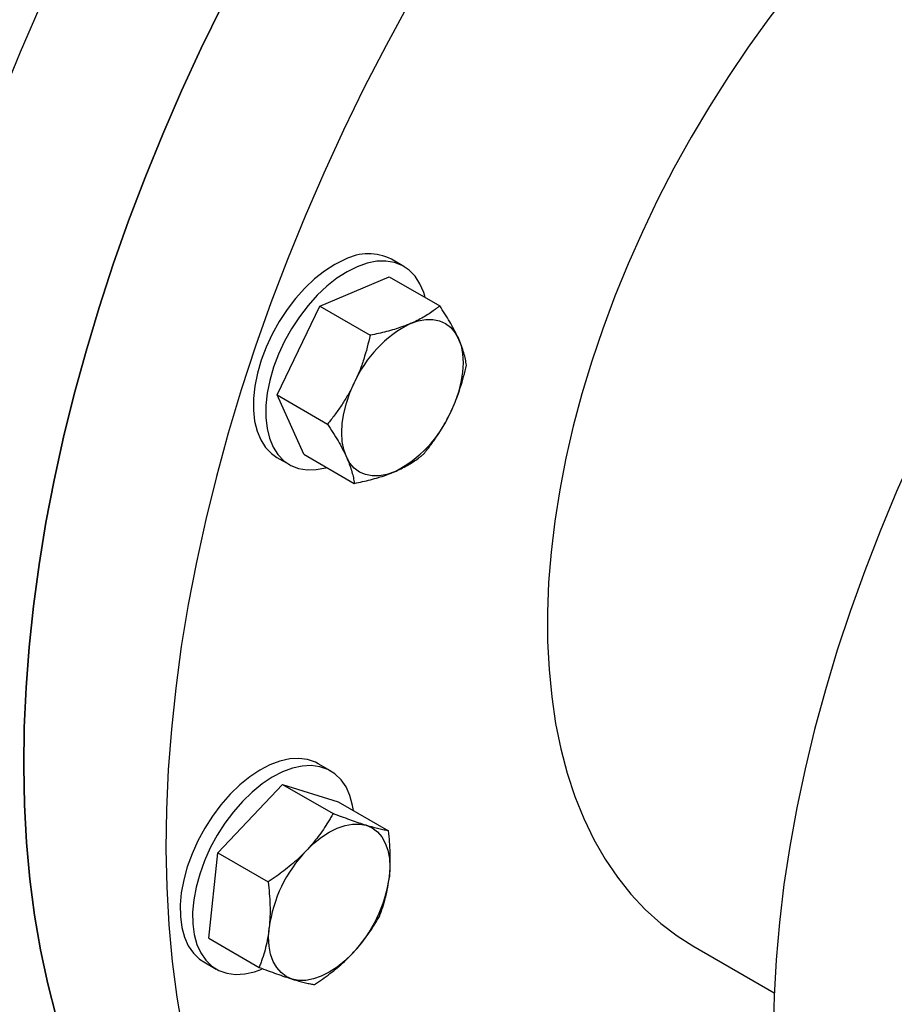
# Model space of a CAD drawing. Units: inches. Extents: x 0.1 to 16.9, y 0.1 to 10.9.
# Drawn here: x 9.5 to 9.8, y 7.4 to 7.7 of the extents above; entities that cross this region are included whole.
import ezdxf

# ---------------------------------------------------------------- set-up
doc = ezdxf.new("R2010")
doc.units = ezdxf.units.IN
doc.header["$MEASUREMENT"] = 0
doc.linetypes.add('SLD-Solid', pattern=[0])

msp = doc.modelspace()

# ---------------------------------------------------------------- linework, layer by layer
at = {"color": 7, "linetype": 'SLD-Solid', "lineweight": 25}
for p, q in [((9.610952636299846, 7.590838044489873), (9.607004623438222, 7.593117183802045)), ((9.58420300094375, 7.578162392452342), (9.606327005707554, 7.587547388738013)), ((9.606327005707554, 7.587547388738013), (9.622396256071806, 7.578270807960305)), ((9.5706009463057, 7.549878350096573), (9.58420300094375, 7.578162392452342)), ((9.58420300094375, 7.578162392452342), (9.600272251308002, 7.568885811674633)), ((9.5706009463057, 7.549878350096573), (9.586670196669951, 7.540601769318864)), ((9.579122896431448, 7.530979304026475), (9.5706009463057, 7.549878350096573)), ((9.579122896431448, 7.530979304026475), (9.5951921467957, 7.521702723248766)), ((9.570549252977532, 7.529967787586786), (9.574497265839158, 7.527688648274616)), ((9.587638650906072, 7.430123411580687), (9.583690638044446, 7.432402550892859)), ((9.55171751537067, 7.40404165267718), (9.572343965383416, 7.425789882276929)), ((9.572343965383416, 7.425789882276929), (9.588413215747668, 7.41651330149922)), ((9.572343965383416, 7.425789882276929), (9.590037415688473, 7.420296943072808)), ((9.590037415688473, 7.420296943072808), (9.606106666052725, 7.411020362295099)), ((9.54878451566298, 7.376800483873308), (9.55171751537067, 7.40404165267718)), ((9.55171751537067, 7.40404165267718), (9.567786765734922, 7.394765071899472)), ((9.54878451566298, 7.376800483873308), (9.564853766027232, 7.367523903095599)), ((9.703106030559296, 7.374358093517303), (9.728978851115063, 7.359422032133463)), ((9.547235267583757, 7.3692531546776), (9.551183280445382, 7.36697401536543))]:
    msp.add_line(p, q, dxfattribs=at)
at = {"color": 7, "linetype": 'SLD-Solid', "lineweight": 25, "flags": 128}
for points in [[(9.445469181437888, 7.433441405888132), (9.44480677810793, 7.445417613701119), (9.444554787681247, 7.457650977346978), (9.444713579988539, 7.470123542677597), (9.445282921980201, 7.482817004483408), (9.446261978068346, 7.495712733358802), (9.447649311353155, 7.508791803043356), (9.449442885731722, 7.522035018198724), (9.451640068886315, 7.535422942580448), (9.454237636147667, 7.548935927563324), (9.457231775227623, 7.562554140978471), (9.460618091814194, 7.576257596219774), (9.464391616020821, 7.590026181576982), (9.468546809680369, 7.603839689752416), (9.47307757447315, 7.617677847517969), (9.477977260877044, 7.631520345468862), (9.483238677926593, 7.645346867830492), (9.488854103766737, 7.659137122274639), (9.4948152969857, 7.672870869701252), (9.50111350871039, 7.686527953942122), (9.507739495446591, 7.700088331342834), (9.514683532645051, 7.7135321001796), (9.521935428973615, 7.726839529867778), (9.529484541274394, 7.739991089919227), (9.537319790184073, 7.752967478605994), (9.545429676394415, 7.765749651288257), (9.55380229752906, 7.778318848364963), (9.562425365611928, 7.79065662280613), (9.571286225101494, 7.802744867226409), (9.580371871464562, 7.814565840460161), (9.589668970262199, 7.826102193599074), (9.599163876719865, 7.837336995454073), (9.608842655752998, 7.848253757404173), (9.618691102418682, 7.85883645759581), (9.628694762763349, 7.869069564457114), (9.638838955035956, 7.878938059492638), (9.649108791235474, 7.888427459325069), (9.659489198961085, 7.897523836951578), (9.669964943533012, 7.906213842183623), (9.680520650351509, 7.91448472124019), (9.6911408274612, 7.922324335465719), (9.701809888287677, 7.929721179145267), (9.712512174512929, 7.936664396390722), (9.723231979056091, 7.943143797073316), (9.733953569125754, 7.949149871779048), (9.74466120931, 7.954673805765061), (9.755339184670293, 7.95970749189649), (9.765971823805314, 7.964243542544796), (9.776543521850913, 7.968275300430142), (9.787038763382382, 7.971796848391858), (9.797442145185503, 7.974803018072693), (9.807738398862867, 7.977289397504094), (9.817912413242366, 7.97925233758138), (9.82794925655492, 7.980688957419301), (9.8378341983489, 7.981597148580136), (9.84755273110911, 7.981975578168118), (9.857090591548548, 7.981823690785644), (9.866433781541772, 7.981141709348391), (9.87556858866905, 7.979930634758162), (9.88448160634125, 7.978192244433925), (9.893159753475846, 7.975929089703201), (9.901590293695218, 7.973144492057643), (9.909760854019035, 7.969842538278288), (9.917659443023313, 7.966028074437639), (9.922349160353082, 7.963446114512968)], [(9.96766291991412, 7.937287037929982), (9.962973202584347, 7.939868997854655), (9.95507461358007, 7.943683461695302), (9.946904053256254, 7.946985415474658), (9.93847351303688, 7.949770013120216), (9.929795365902285, 7.952033167850939), (9.920882348230085, 7.953771558175176), (9.911747541102805, 7.954982632765405), (9.902404351109583, 7.955664614202657), (9.892866490670142, 7.955816501585131), (9.883147957909935, 7.955438071997149), (9.873263016115954, 7.954529880836314), (9.863226172803401, 7.953093260998394), (9.853052158423901, 7.951130320921107), (9.842755904746538, 7.948643941489705), (9.832352522943417, 7.945637771808869), (9.821857281411946, 7.942116223847155), (9.811285583366349, 7.938084465961809), (9.800652944231325, 7.933548415313502), (9.789974968871034, 7.928514729182073), (9.779267328686787, 7.92299079519606), (9.768545738617126, 7.916984720490326), (9.757825934073962, 7.910505319807733), (9.747123647848712, 7.903562102562279), (9.736454587022234, 7.89616525888273), (9.725834409912542, 7.8883256446572), (9.715278703094047, 7.880054765600633), (9.70480295852212, 7.871364760368587), (9.694422550796506, 7.862268382742078), (9.684152714596989, 7.852778982909648), (9.674008522324383, 7.842910487874123), (9.664004861979716, 7.832677381012819), (9.654156415314032, 7.822094680821182), (9.644477636280898, 7.811177918871082), (9.634982729823234, 7.799943117016083), (9.625685631025597, 7.78840676387717), (9.616599984662528, 7.776585790643417), (9.607739125172962, 7.764497546223138), (9.599116057090095, 7.75215977178197), (9.590743435955451, 7.739590574705264), (9.58263354974511, 7.726808402023003), (9.574798300835429, 7.713832013336236), (9.567249188534651, 7.700680453284787), (9.559997292206088, 7.687373023596609), (9.553053255007626, 7.673929254759843), (9.546427268271426, 7.66036887735913), (9.540129056546736, 7.646711793118261), (9.534167863327774, 7.632978045691647), (9.52855243748763, 7.6191877912475), (9.52329102043808, 7.60536126888587), (9.518391334034188, 7.591518770934978), (9.513860569241407, 7.577680613169425), (9.509705375581857, 7.563867104993991), (9.50593185137523, 7.550098519636784), (9.502545534788661, 7.53639506439548), (9.499551395708705, 7.522776850980333), (9.496953828447353, 7.509263865997457), (9.49475664529276, 7.495875941615733), (9.492963070914195, 7.482632726460364), (9.491575737629384, 7.469553656775811), (9.490596681541241, 7.456657927900418), (9.490027339549579, 7.443964466094607), (9.489868547242287, 7.431491900763988), (9.490120537668968, 7.41925853711813), (9.490782940998926, 7.407282329305147)], [(9.490782940998926, 7.407282329305147), (9.490120537668968, 7.419258537118133), (9.489868547242285, 7.431491900763991), (9.490027339549579, 7.443964466094611), (9.49059668154124, 7.456657927900422), (9.491575737629384, 7.469553656775815), (9.492963070914193, 7.48263272646037), (9.49475664529276, 7.495875941615738), (9.496953828447353, 7.509263865997461), (9.499551395708705, 7.522776850980336), (9.502545534788661, 7.536395064395485), (9.50593185137523, 7.550098519636788), (9.509705375581857, 7.563867104993996), (9.513860569241407, 7.57768061316943), (9.518391334034188, 7.591518770934984), (9.52329102043808, 7.605361268885876), (9.52855243748763, 7.619187791247506), (9.534167863327776, 7.632978045691653), (9.540129056546737, 7.646711793118266), (9.546427268271428, 7.660368877359136), (9.553053255007628, 7.673929254759848), (9.55999729220609, 7.687373023596614), (9.567249188534653, 7.700680453284792), (9.574798300835432, 7.713832013336241), (9.582633549745111, 7.726808402023008), (9.590743435955453, 7.73959057470527), (9.599116057090098, 7.752159771781976), (9.607739125172964, 7.764497546223144), (9.616599984662532, 7.776585790643422), (9.6256856310256, 7.788406763877175), (9.634982729823237, 7.799943117016088), (9.644477636280902, 7.811177918871087), (9.654156415314036, 7.822094680821187), (9.66400486197972, 7.832677381012823), (9.674008522324387, 7.842910487874128), (9.684152714596994, 7.852778982909653), (9.69442255079651, 7.862268382742083), (9.704802958522123, 7.871364760368592), (9.71527870309405, 7.880054765600637), (9.725834409912546, 7.888325644657203), (9.736454587022239, 7.896165258882733), (9.747123647848715, 7.903562102562281), (9.757825934073967, 7.910505319807736), (9.76854573861713, 7.91698472049033), (9.779267328686792, 7.922990795196063), (9.789974968871038, 7.928514729182076), (9.800652944231329, 7.933548415313504), (9.811285583366352, 7.93808446596181), (9.821857281411951, 7.942116223847157), (9.83235252294342, 7.945637771808872), (9.842755904746543, 7.948643941489707), (9.853052158423905, 7.951130320921109), (9.863226172803405, 7.953093260998394), (9.873263016115958, 7.954529880836315), (9.883147957909939, 7.95543807199715), (9.892866490670148, 7.955816501585133), (9.902404351109587, 7.955664614202657), (9.91174754110281, 7.954982632765405), (9.920882348230087, 7.953771558175176), (9.929795365902288, 7.952033167850939), (9.938473513036884, 7.949770013120216), (9.946904053256256, 7.946985415474658), (9.955074613580072, 7.943683461695302), (9.962973202584351, 7.939868997854654), (9.96766291991412, 7.937287037929982)], [(10.09050068866993, 7.784861266420649), (10.08961852990634, 7.789722616241709), (10.08733019333091, 7.800498590831713), (10.08464228632567, 7.810933806851201), (10.08155875376482, 7.821012949181662), (10.0780841211576, 7.830721225291828), (10.07422348800652, 7.840044386947755), (10.06998252032308, 7.848968751124062), (10.0653674423122, 7.857481220085663), (10.06038502723727, 7.865569300610507), (10.05504258747947, 7.873221122325085), (10.04934796380586, 7.880425455125859), (10.04330951386197, 7.887171725660978), (10.03693609990578, 7.893450032848132), (10.03023707580114, 7.899251162405755), (10.02322227328973, 7.904566600376257), (10.01590198756156, 7.909388545621423), (10.00828696214539, 7.913709921271669), (10.00038837314111, 7.917524385112316), (9.992217812817291, 7.920826338891672), (9.983787272597919, 7.92361093653723), (9.975109125463323, 7.925874091267954), (9.966196107791122, 7.92761248159219), (9.957061300663844, 7.928823556182418), (9.947718110670621, 7.929505537619671), (9.93818025023118, 7.929657425002146), (9.928461717470974, 7.929278995414163), (9.918576775676991, 7.928370804253327), (9.90853993236444, 7.926934184415407), (9.89836591798494, 7.924971244338121), (9.888069664307574, 7.922484864906719), (9.877666282504455, 7.919478695225884), (9.867171040972982, 7.915957147264169), (9.856599342927387, 7.911925389378822), (9.845966703792362, 7.907389338730515), (9.83528872843207, 7.902355652599087), (9.824581088247825, 7.896831718613074), (9.813859498178163, 7.890825643907341), (9.803139693635002, 7.884346243224747), (9.79243740740975, 7.877403025979293), (9.781768346583274, 7.870006182299743), (9.77114816947358, 7.862166568074213), (9.760592462655083, 7.853895689017647), (9.750116718083156, 7.845205683785601), (9.739736310357545, 7.836109306159092), (9.729466474158027, 7.826619906326662), (9.719322281885422, 7.816751411291137), (9.709318621540755, 7.806518304429833), (9.69947017487507, 7.795935604238196), (9.689791395841937, 7.785018842288095), (9.680296489384272, 7.773784040433097), (9.670999390586635, 7.762247687294184), (9.661913744223565, 7.75042671406043), (9.653052884733999, 7.738338469640152), (9.644429816651133, 7.726000695198985), (9.636057195516488, 7.713431498122278), (9.627947309306148, 7.700649325440017), (9.620112060396467, 7.68767293675325), (9.61256294809569, 7.674521376701801), (9.605311051767126, 7.661213947013623), (9.598367014568664, 7.647770178176858), (9.591741027832464, 7.634209800776144), (9.585442816107774, 7.620552716535275), (9.579481622888812, 7.606818969108661), (9.573866197048668, 7.593028714664514), (9.568604779999118, 7.579202192302884), (9.563705093595225, 7.565359694351993), (9.559174328802444, 7.551521536586439), (9.555019135142896, 7.537708028411005), (9.551245610936268, 7.523939443053797), (9.547859294349697, 7.510235987812494), (9.544865155269743, 7.496617774397347), (9.542267588008391, 7.483104789414471), (9.540070404853799, 7.469716865032747), (9.538276830475231, 7.456473649877379), (9.536889497190423, 7.443394580192826), (9.535910441102278, 7.430498851317431), (9.535341099110617, 7.417805389511621), (9.535182306803323, 7.405332824181002), (9.535434297230006, 7.393099460535143), (9.536096700559964, 7.381123252722161)], [(9.927046163389246, 7.762275813125316), (9.926497959311652, 7.762589201279871), (9.92065521121814, 7.765566283562714), (9.914541443052592, 7.768037029643799), (9.908172348770204, 7.76999509715337), (9.901564277744653, 7.771435459760213), (9.894734192799485, 7.772354420074175), (9.887699626664798, 7.77274961913731), (9.88047863697097, 7.772620042479289), (9.873089759894983, 7.771966022721537), (9.865551962578314, 7.770789238723389), (9.857884594438572, 7.769092711272495), (9.850107337499802, 7.766880795330486), (9.842240155869025, 7.764159168853864), (9.834303244488654, 7.760934818218759), (9.826316977296372, 7.757216020287008), (9.81830185492552, 7.753012321159567), (9.810278452080272, 7.748334511671805), (9.802267364720661, 7.743194599693589), (9.794289157193038, 7.737605779305248), (9.786364309441705, 7.731582396928565), (9.778513164437182, 7.725139914499713), (9.770755875956091, 7.718294869778688), (9.763112356846708, 7.711064833897114), (9.755602227912965, 7.703468366253408), (9.74824476754812, 7.69552496687106), (9.74105886224741, 7.687255026342362), (9.734062958126684, 7.678679773486041), (9.727275013571477, 7.669821220853192), (9.720712453138114, 7.660702108221375), (9.714392122825105, 7.651345844221926), (9.708330246829718, 7.641776446250344), (9.702542385900689, 7.632018478813977), (9.697043397394017, 7.622096990475286), (9.69184739713433, 7.612037449552537), (9.686967723179775, 7.601865678743009), (9.682416901583403, 7.591607788836482), (9.67820661423899, 7.581290111689227), (9.67434766889376, 7.570939132630503), (9.670849971405072, 7.560581422475101), (9.667722500312212, 7.550243569316438), (9.664973283788624, 7.539952110275304), (9.662609379033695, 7.529733463379457), (9.660636854157023, 7.519613859748923), (9.65906077260168, 7.509619276261085), (9.657885180146414, 7.499775368868411), (9.657113094520195, 7.490107406739998), (9.656746497655753, 7.48064020739597), (9.656786330601983, 7.471398073001263), (9.657232491108282, 7.462404727982317)], [(9.854309833838064, 7.659221930510705), (9.845735556633516, 7.648775306210085), (9.83736671465567, 7.638040157688515), (9.829217795908153, 7.627035069461166), (9.821302907667064, 7.615779093358459), (9.813635752058675, 7.604291715543836), (9.80622960233854, 7.592592822779634), (9.79909727991305, 7.580702667999447), (9.792251132143221, 7.568641835246565), (9.785703010969138, 7.556431204039224), (9.779464252392078, 7.544091913224316), (9.7735456568498, 7.53164532438216), (9.767957470519002, 7.519112984845681), (9.762709367577315, 7.506516590398018), (9.757810433455514, 7.493877947713135), (9.75326914910897, 7.481218936604456), (9.749093376335559, 7.468561472146894), (9.745290344165445, 7.455927466737823), (9.741866636346298, 7.443338792162693), (9.73882817994562, 7.430817241730947), (9.736180235089895, 7.418384492547799), (9.733927385858355, 7.406062067987184), (9.732073532347085, 7.393871300430834), (9.730621883917244, 7.381833294338012), (9.729574953639071, 7.369968889709805), (9.728934553941302, 7.358298626011264), (9.728701793473517, 7.346842706613803), (9.728877075186864, 7.335620963819457), (9.729460095636483, 7.324652824527523), (9.730449845506817, 7.313957276603021), (9.73184461135893, 7.303552836005211), (9.733641978596777, 7.293457514733069), (9.73583883564732, 7.283688789643202), (9.73843137934723, 7.274263572194198), (9.741415121526861, 7.265198179169785), (9.7447848967801, 7.256508304431476), (9.74853487140663, 7.248208991749611), (9.75265855351114, 7.240314608759827), (9.757148804241988, 7.23283882209004), (9.761997850149866, 7.225794573700999), (9.767197296645072, 7.219194058481375), (9.772738142530082, 7.213048703136163), (9.778610795582278, 7.207369146404963), (9.784805089159857, 7.202165220644357), (9.791310299802143, 7.197445934806301), (9.797749919235777, 7.193429389127767)], [(9.592164965226372, 7.593009865551606), (9.58893519139759, 7.591402999510192), (9.585702921821472, 7.589325215328097), (9.582519131320097, 7.58680928090308), (9.579434030171575, 7.583894874023972), (9.576496272263967, 7.580627956628237), (9.573752187794408, 7.577060049954767), (9.571245052614222, 7.573247422023169), (9.569014405742887, 7.569250200253475), (9.567095425814092, 7.565131423220819), (9.565518376287653, 7.560956046499444), (9.564308128176688, 7.556789918274498), (9.563483767816871, 7.552698740876809), (9.56305829586353, 7.54874703461789), (9.563038422263531, 7.54499712026608), (9.56342446043542, 7.541508136210798), (9.564210322326616, 7.538335105814812), (9.565383614425643, 7.535528069662944), (9.566925833215212, 7.533131296392152), (9.568812656983733, 7.531182584548678), (9.570549252977532, 7.529967787586786)], [(9.596112978087996, 7.590730726239435), (9.592883204259216, 7.589123860198021), (9.589650934683098, 7.587046076015926), (9.586467144181723, 7.58453014159091), (9.583382043033199, 7.5816157347118), (9.580444285125592, 7.578348817316065), (9.577700200656034, 7.574780910642596), (9.575193065475846, 7.570968282710996), (9.572962418604513, 7.566971060941303), (9.571043438675716, 7.562852283908648), (9.569466389149277, 7.558676907187274), (9.568256141038312, 7.554510778962326), (9.567431780678497, 7.550419601564637), (9.567006308725157, 7.546467895305718), (9.566986435125157, 7.542717980953909), (9.567372473297045, 7.539228996898626), (9.56815833518824, 7.536055966502641), (9.56933162728727, 7.533248930350774), (9.570873846076838, 7.53085215707998), (9.572760669845357, 7.528903445236506), (9.574962342254866, 7.527433527170227), (9.57744414161625, 7.526465584367133), (9.580166928471021, 7.52601488186345), (9.583087762843974, 7.526088527506899), (9.58616058143222, 7.526685359861689), (9.586430275588064, 7.526760843831812)], [(9.617723569581068, 7.580968292453836), (9.617291566950763, 7.582470726261848), (9.616118274851734, 7.585277762413716), (9.614576056062166, 7.587674535684508), (9.612689232293647, 7.589623247527983), (9.610487559884138, 7.591093165594262), (9.608005760522754, 7.592061108397355), (9.605282973667983, 7.592511810901037), (9.60236213929503, 7.592438165257589), (9.599289320706784, 7.591841332902799), (9.596112978087996, 7.590730726239435)], [(9.613060523985514, 7.572581755188075), (9.615539668823711, 7.573440796836315), (9.617932933808042, 7.573881482181485), (9.620199369511083, 7.573896270975152), (9.622300196589581, 7.573484910176953), (9.624199469309763, 7.572654438284198), (9.625864690588811, 7.571419064901223), (9.627267368028953, 7.569799927609118), (9.62838350143029, 7.567824730295863)], [(9.62838350143029, 7.567824730295863), (9.629193993440879, 7.565527269135114), (9.629684976317705, 7.562946854324309), (9.629848049207618, 7.560127637476289), (9.629680421888263, 7.557117856172956), (9.629184962509548, 7.553969008606879), (9.62837014851881, 7.55073497243294), (9.627249921609337, 7.547471082906718), (9.62584344917414, 7.544233186082928)], [(9.592657442028436, 7.530155691654422), (9.591846950017846, 7.53245315281517), (9.591355967141022, 7.535033567625973), (9.591192894251106, 7.537852784473994), (9.591360521570461, 7.540862565777328), (9.591855980949177, 7.544011413343405), (9.592670794939917, 7.547245449517344), (9.593791021849388, 7.550509339043566), (9.595197494284585, 7.553747235867355)], [(9.607980419473211, 7.525398666762207), (9.605501274635014, 7.52453962511397), (9.603108009650683, 7.524098939768799), (9.600841573947642, 7.524084150975131), (9.598740746869145, 7.524495511773329), (9.596841474148961, 7.525325983666086), (9.595176252869914, 7.526561357049061), (9.593773575429774, 7.528180494341166), (9.592657442028436, 7.530155691654422)], [(9.657232491108282, 7.462404727982317), (9.658083833887028, 7.453683258126812), (9.659338173553522, 7.445256051322781), (9.660992290235825, 7.437144740089229), (9.66304193784014, 7.429370146045758), (9.665481854950462, 7.421952226463772), (9.668305778334563, 7.414910023036454), (9.671506459021618, 7.408261612998995), (9.675075680910204, 7.402024062724615), (9.679004281858928, 7.396213383915407), (9.683282177205495, 7.390844492500535), (9.687898385653908, 7.385931170347262), (9.692841057463284, 7.381486029883086), (9.698097504865975, 7.377520481719829), (9.703106030559294, 7.374358093517303)], [(9.583690638044446, 7.432402550892859), (9.58283037619291, 7.432854367042638), (9.580305583606375, 7.43373694520381), (9.577546713865686, 7.434100527318604), (9.574597275994728, 7.433939379479871), (9.57150378439063, 7.433256043085299), (9.568315025263953, 7.432061294758032), (9.565081287250996, 7.4303739763929), (9.561853568331964, 7.428220698008477), (9.558682771562358, 7.42563541809119), (9.555618902301378, 7.422658908049708)], [(9.594934701104101, 7.417469800379789), (9.594659974549796, 7.419135260109925), (9.593808512343195, 7.422250619937563), (9.592572286251261, 7.424992186541422), (9.59097079229795, 7.427316723778429), (9.589029286999589, 7.429187572307743), (9.586778389054533, 7.430575227730466), (9.584253596467999, 7.43145780589164), (9.581494726727312, 7.431821388006431), (9.578545288856354, 7.431660240167701), (9.575451797252255, 7.430976903773128), (9.572263038125577, 7.42978215544586), (9.56902930011262, 7.428094837080729), (9.56580158119359, 7.425941558696305), (9.562630784423984, 7.423356278779019), (9.559566915163002, 7.420379768737535)], [(9.555618902301378, 7.422658908049708), (9.55271027959753, 7.419338109225464), (9.550002774168389, 7.415725392599666), (9.547539084991952, 7.411877732871635), (9.54535806591827, 7.407855809933765), (9.543494112921014, 7.403723051913362), (9.541976621652418, 7.399544634873202), (9.540829523856297, 7.395386454946071), (9.54007090995014, 7.391314089113398), (9.539712743728417, 7.387391761017075), (9.539760673686406, 7.38368132811427), (9.540213943940033, 7.380241306148362), (9.541065406146634, 7.377125946320725), (9.542301632238567, 7.374384379716865), (9.54390312619188, 7.372059842479859), (9.54584463149024, 7.370188993950546), (9.547235267583757, 7.3692531546776)], [(9.559566915163002, 7.420379768737535), (9.556658292459154, 7.417058969913292), (9.553950787030013, 7.413446253287494), (9.551487097853576, 7.409598593559464), (9.549306078779894, 7.405576670621592), (9.547442125782638, 7.401443912601191), (9.545924634514042, 7.39726549556103), (9.544777536717923, 7.3931073156339), (9.544018922811766, 7.389034949801226), (9.543660756590043, 7.385112621704904), (9.54370868654803, 7.381402188802099), (9.54416195680166, 7.377962166836191), (9.545013419008258, 7.374846807008554), (9.546249645100193, 7.372105240404694), (9.547851139053504, 7.369780703167687), (9.549792644351866, 7.367909854638373), (9.55204354229692, 7.366522199215649), (9.554568334883456, 7.365639621054476), (9.557327204624142, 7.365276038939685), (9.5602766424951, 7.365437186778415), (9.5633701340992, 7.366120523172988), (9.565729187632268, 7.36695871137419)], [(9.579826261036905, 7.404642632069952), (9.582220993135802, 7.406961007743274), (9.58470102840559, 7.408959670534237), (9.587223932755203, 7.410604422768356), (9.58974653859174, 7.411867122278888), (9.592225683429938, 7.412726163927128), (9.594618948414267, 7.4131668492723), (9.596885384117309, 7.413181638065965), (9.598986211195806, 7.412770277267766)], [(9.598986211195806, 7.412770277267766), (9.60088548391599, 7.411939805375011), (9.602550705195036, 7.410704431992036), (9.603953382635178, 7.409085294699931), (9.605069516036517, 7.407110097386676), (9.605880008047103, 7.404812636225927), (9.60637099092393, 7.402232221415124), (9.606534063813845, 7.399413004567102), (9.60636643649449, 7.39640322326377)], [(9.490782940998926, 7.407282329305147), (9.49185478506393, 7.395580854061498), (9.493334496785007, 7.384171284915722), (9.495219904481159, 7.373070366983898), (9.497508241056593, 7.362294392393893), (9.500196148061832, 7.351859176374407), (9.503279680622683, 7.341780034043945), (9.5067543132299, 7.332071757933779), (9.510614946380988, 7.322748596277852), (9.514855914064421, 7.313824232101545), (9.519470992075302, 7.305311763139942), (9.524453407150236, 7.2972236826151), (9.529795846908035, 7.289571860900522), (9.535490470581642, 7.282367528099747), (9.541528920525534, 7.275621257564628), (9.547902334481728, 7.269342950377474), (9.554601358586359, 7.26354182081985), (9.561616161097769, 7.25822638284935), (9.56893644682594, 7.253404437604183), (9.571861754912344, 7.251665021878609)], [(9.571861754912344, 7.251665021878609), (9.568936446825939, 7.253404437604185), (9.561616161097767, 7.258226382849352), (9.554601358586357, 7.263541820819853), (9.547902334481726, 7.269342950377477), (9.541528920525533, 7.275621257564631), (9.53549047058164, 7.282367528099751), (9.529795846908033, 7.289571860900526), (9.524453407150235, 7.297223682615104), (9.5194709920753, 7.305311763139946), (9.51485591406442, 7.313824232101548), (9.510614946380988, 7.322748596277856), (9.5067543132299, 7.332071757933782), (9.503279680622681, 7.341780034043949), (9.50019614806183, 7.351859176374411), (9.497508241056593, 7.362294392393897), (9.495219904481159, 7.373070366983902), (9.493334496785007, 7.384171284915726), (9.49185478506393, 7.395580854061503), (9.490782940998926, 7.407282329305147)], [(9.536096700559964, 7.381123252722161), (9.537168544624967, 7.369421777478512), (9.538648256346045, 7.358012208332735), (9.540533664042195, 7.346911290400911), (9.542822000617631, 7.336135315810906), (9.545509907622868, 7.32570009979142), (9.548593440183721, 7.315620957460959), (9.552068072790938, 7.305912681350792), (9.555928705942026, 7.296589519694866), (9.56016967362546, 7.287665155518559), (9.564784751636338, 7.279152686556956), (9.569767166711273, 7.271064606032114), (9.575109606469073, 7.263412784317536), (9.580804230142679, 7.256208451516761), (9.586842680086573, 7.249462180981642), (9.593216094042766, 7.243183873794488), (9.599915118147397, 7.237382744236863), (9.606929920658805, 7.232067306266363), (9.614250206386979, 7.227245361021197), (9.621865231803154, 7.222923985370951), (9.629763820807433, 7.219109521530304), (9.637934381131249, 7.215807567750948), (9.64636492135062, 7.21302297010539), (9.655043068485217, 7.210759815374667), (9.663956086157418, 7.209021425050429), (9.673090893284696, 7.207810350460201), (9.682434083277919, 7.207128369022947), (9.691971943717359, 7.206976481640473), (9.701690476477568, 7.207354911228456), (9.711575418271549, 7.208263102389291), (9.715058754716688, 7.208704136515598)], [(9.57542676147537, 7.363780878864144), (9.573527488755188, 7.364611350756899), (9.57186226747614, 7.365846724139875), (9.570459590035998, 7.367465861431979), (9.56934345663466, 7.369441058745235), (9.568532964624072, 7.371738519905984), (9.568041981747246, 7.374318934716786), (9.567878908857331, 7.377138151564808), (9.568046536176686, 7.380147932868141)], [(9.594586711634273, 7.371908524061957), (9.592191979535373, 7.369590148388636), (9.589711944265586, 7.367591485597673), (9.587189039915973, 7.365946733363555), (9.584666434079436, 7.364684033853022), (9.582187289241238, 7.363824992204782), (9.579794024256909, 7.363384306859612), (9.577527588553869, 7.363369518065945), (9.57542676147537, 7.363780878864144)]]:
    msp.add_lwpolyline(points, dxfattribs=at)
at = {"color": 7, "linetype": 'SLD-Solid', "lineweight": 25}
for centre, radius, start, end in [((9.59968980538125, 7.578542899633728), 0.01630694092175142, 63.34797307135479, 117.4807219747936), ((9.630461896235841, 7.538189865892481), 0.0385436091397117, 116.8381851298815, 156.1946745055699), ((9.590579047222883, 7.559790556057799), 0.03854360913971058, 296.8381851298835, 336.1946745055732), ((9.611785838789155, 7.3741931405367), 0.0441427926703298, 136.3860916141663, 172.2472548044409), ((9.562627133882003, 7.402358015595214), 0.04414279267034769, 316.3860916141804, 352.2472548044415)]:
    msp.add_arc(centre, radius, start, end, dxfattribs=at)
for points, knots in [([(9.417937131398547, 7.57965896204003), (9.418089235670116, 7.585616067354832), (9.418394530151184, 7.597572808325784), (9.42087905376149, 7.616216219656418), (9.424883428283533, 7.635340545296775), (9.430482957438006, 7.654596039678546), (9.437500657332178, 7.673744164057765), (9.44586029400157, 7.692763406294849), (9.455617076173661, 7.711822915688653), (9.466635952527268, 7.73068358297501), (9.478751147533988, 7.749159298579853), (9.491900874876105, 7.767243812968825), (9.506077986421642, 7.784955713345619), (9.521036884391394, 7.802018464137046), (9.536562518070326, 7.818264359885344), (9.552590706533858, 7.833690410681656), (9.569144817320444, 7.848326382603133), (9.585719287149502, 7.861737850161563), (9.602075878087588, 7.873825465137699), (9.618151705030057, 7.884589682813553), (9.634106675530871, 7.894241639615647), (9.644464427298013, 7.899533561362859), (9.649605676715904, 7.902160298343436)], [0, 0, 0, 0, 0.04850503569079157, 0.09735636972884157, 0.1472929903644635, 0.1976005299147811, 0.2461036928096027, 0.2949357335409968, 0.3447885250821848, 0.394987829023897, 0.4445011358355987, 0.4943482481122151, 0.5452464907786749, 0.596509239479321, 0.6466910556363022, 0.6972304006696142, 0.748914502148421, 0.8010022620086178, 0.8501039543341922, 0.8995606060459919, 0.9501451678599092, 0.9999999999999999, 0.9999999999999999, 0.9999999999999999, 0.9999999999999999]), ([(9.622396256071806, 7.578270807960305), (9.6221189576368, 7.578042704675807), (9.621564217582124, 7.577586380324351), (9.620453618086378, 7.57673724527656), (9.61902947552582, 7.575735774350608), (9.61720773085912, 7.574613831658935), (9.615236891960876, 7.573548518787136), (9.613786975097966, 7.572904451763271), (9.613060523985514, 7.572581755188075)], [0, 0, 0, 0, 0.1075816558415816, 0.2152188620995054, 0.4098510774206957, 0.6050045199781086, 0.8020956144344908, 1, 1, 1, 1]), ([(9.62838350143029, 7.567824730295863), (9.628280514378782, 7.5680499152483), (9.62783984828065, 7.569013447778788), (9.626945594285656, 7.570784218375139), (9.625594877888854, 7.573193380220134), (9.624079243856672, 7.575692857428941), (9.622957873512142, 7.577410539102886), (9.622396256071806, 7.578270807960305)], [0, 0, 0, 0, 0.07007130211626772, 0.2998245589331177, 0.530839376903877, 0.7650296447246369, 1, 1, 1, 1]), ([(9.613060523985514, 7.572581755188075), (9.612615506516532, 7.57239810087096), (9.611724778064461, 7.572030506030303), (9.610037458602902, 7.571413618769116), (9.607979002683642, 7.570744923127005), (9.605504601822458, 7.57005676535025), (9.602935740536243, 7.56943308302371), (9.601160692547602, 7.569068361102885), (9.600272251308002, 7.568885811674633)], [0, 0, 0, 0, 0.1175042863392918, 0.2351916910643363, 0.4250199565859843, 0.6154861020641343, 0.8075443558080847, 1, 1, 1, 1]), ([(9.600272251308004, 7.568885811674633), (9.599636846076518, 7.566318590773002), (9.598678681656219, 7.562447329402938), (9.596867895147833, 7.557416072024413), (9.595755480938337, 7.554972786964385), (9.595197494284585, 7.553747235867355)], [0, 0, 0, 0, 0.4952513202458456, 0.7468182045894433, 0.9999999999999999, 0.9999999999999999, 0.9999999999999999, 0.9999999999999999]), ([(9.630918206197556, 7.559371761890207), (9.63082102071479, 7.559992073968035), (9.630626325361705, 7.561234768613144), (9.630111309423434, 7.563266794653898), (9.629405462726545, 7.565441988800607), (9.628724881021565, 7.567028790840284), (9.62838350143029, 7.567824730295863)], [0, 0, 0, 0, 0.2472686137512624, 0.4953625653849079, 0.7468740051198185, 1, 1, 1, 1]), ([(9.62584344917414, 7.544233186082928), (9.626002751160712, 7.544569633967843), (9.626684380392925, 7.546009243845954), (9.627775558003238, 7.548622233942806), (9.62900356436428, 7.55212528921996), (9.630058914815208, 7.555715377287067), (9.630631458408299, 7.558151616752991), (9.630918206197556, 7.559371761890207)], [0, 0, 0, 0, 0.07007130211628458, 0.2998245589331426, 0.5308393769038853, 0.7650296447246526, 1, 1, 1, 1]), ([(9.595197494284585, 7.553747235867355), (9.595034284854961, 7.553413041334037), (9.594335568837606, 7.551982320854973), (9.592983285446055, 7.549516224528415), (9.591041584348826, 7.546423711805055), (9.589283969898807, 7.54394776870565), (9.587811574117918, 7.54201708949548), (9.587050846230468, 7.541073778822978), (9.586670196669951, 7.540601769318864)], [0, 0, 0, 0, 0.07006998062791192, 0.2999766490985719, 0.5314928658070772, 0.7651130398966514, 0.8824683311733987, 1, 1, 1, 1]), ([(9.617316151559503, 7.531087719534438), (9.618112210542117, 7.532087226177699), (9.619708584486391, 7.534091583137776), (9.621938697932412, 7.537288461845762), (9.62402983276179, 7.54065018488287), (9.62523706151193, 7.54303519972451), (9.62584344917414, 7.544233186082928)], [0, 0, 0, 0, 0.2473704343117354, 0.4960633879446714, 0.7468740335660994, 1, 1, 1, 1]), ([(9.586670196669951, 7.540601769318864), (9.587831114677623, 7.538796548204675), (9.589581730307957, 7.536074350531952), (9.591491264410525, 7.532621252057659), (9.592267887903427, 7.530979296232993), (9.592657442028436, 7.530155691654422)], [0, 0, 0, 0, 0.4952513202458528, 0.7468182045894259, 1, 1, 1, 1]), ([(9.607980419473211, 7.525398666762207), (9.608694068546374, 7.525715422323472), (9.610124334748175, 7.526350250827489), (9.612087814034965, 7.527407779096836), (9.613923829584001, 7.528535126168593), (9.615364406305497, 7.529547198700085), (9.616483960075673, 7.530403172020998), (9.617038703625063, 7.530859495264759), (9.617316151559503, 7.531087719534438)], [0, 0, 0, 0, 0.194350128676847, 0.389508556538809, 0.5868469035221455, 0.7847812772164521, 0.8923610916168221, 1, 1, 1, 1]), ([(9.592657442028436, 7.530155691654422), (9.59275652308622, 7.529932760668384), (9.593180699080511, 7.528978370648975), (9.59381619791008, 7.527355490953452), (9.59445411628212, 7.52535725204697), (9.594833571560342, 7.523787853295024), (9.595063607987594, 7.522579345324672), (9.595149279082744, 7.521995076850573), (9.5951921467957, 7.521702723248766)], [0, 0, 0, 0, 0.07006998062791882, 0.2999766490985672, 0.5314928658070557, 0.7651130398966572, 0.8824683311733904, 1, 1, 1, 1]), ([(9.5951921467957, 7.521702723248766), (9.596069834205714, 7.521882988823446), (9.597826805885992, 7.522243847947125), (9.60038533998809, 7.522863585469886), (9.602871558501025, 7.523553253690144), (9.604946299924912, 7.52422651476092), (9.60664396193095, 7.524847145536214), (9.607534705325971, 7.525214732140153), (9.607980419473211, 7.525398666762207)], [0, 0, 0, 0, 0.1901130856770175, 0.3805720621871501, 0.5723832752601569, 0.7648081943850809, 0.8823136767966708, 1, 1, 1, 1]), ([(9.588413215747668, 7.41651330149922), (9.588162154144689, 7.41606859706841), (9.587659901301603, 7.415178958581062), (9.586650027106124, 7.413498274378252), (9.585349139860222, 7.411479255204926), (9.583674306693274, 7.409144467943332), (9.581852369133527, 7.406849883161894), (9.58050255681841, 7.405379391675567), (9.579826261036905, 7.404642632069952)], [0, 0, 0, 0, 0.1075816558415845, 0.2152188620995077, 0.4098510774206945, 0.6050045199781074, 0.802095614434491, 1, 1, 1, 1]), ([(9.598986211195806, 7.412770277267766), (9.59877449229464, 7.412836527392994), (9.59786857897145, 7.413120001710949), (9.596151264842522, 7.413687694087058), (9.593731539625281, 7.414534271163228), (9.591150104672353, 7.415475852633929), (9.589326522764027, 7.416167102090382), (9.588413215747668, 7.41651330149922)], [0, 0, 0, 0, 0.07007130211626736, 0.2998245589331165, 0.5308393769038768, 0.7650296447246371, 1, 1, 1, 1]), ([(9.606106666052725, 7.411020362295099), (9.605639319912312, 7.411099605492483), (9.604703067714645, 7.411258356386703), (9.603049956168821, 7.411626812559902), (9.601184360987672, 7.412106786533938), (9.59972048898133, 7.412548642459913), (9.598986211195806, 7.412770277267766)], [0, 0, 0, 0, 0.2472686137512606, 0.495362565384908, 0.7468740051198185, 0.9999999999999999, 0.9999999999999999, 0.9999999999999999, 0.9999999999999999]), ([(9.60636643649449, 7.39640322326377), (9.60639925251323, 7.396727307460298), (9.606539667319963, 7.398114014976023), (9.60667339264785, 7.400633416496466), (9.606657838674886, 7.404014916847624), (9.606473360488627, 7.407483814752805), (9.606229032948272, 7.409840207099565), (9.606106666052725, 7.411020362295099)], [0, 0, 0, 0, 0.07007130211628446, 0.2998245589331421, 0.530839376903886, 0.765029644724653, 1, 1, 1, 1]), ([(9.579826261036905, 7.404642632069952), (9.579411020229337, 7.404213153143018), (9.578579891503963, 7.403353525990265), (9.5770001025392, 7.4018489085013), (9.575067159801069, 7.400144024538745), (9.572735816908322, 7.398274835457486), (9.570309341448409, 7.396475670772136), (9.568628203451325, 7.395335664251329), (9.567786765734922, 7.394765071899472)], [0, 0, 0, 0, 0.1175042863392907, 0.2351916910643358, 0.4250199565859833, 0.6154861020641333, 0.8075443558080853, 1, 1, 1, 1]), ([(9.603173666345036, 7.383779193491227), (9.603538945426653, 7.384736592471873), (9.60427145648553, 7.386656508986048), (9.605177606398323, 7.38972397355553), (9.605919795972978, 7.392953840553066), (9.606217101001139, 7.395249912616729), (9.60636643649449, 7.39640322326377)], [0, 0, 0, 0, 0.2473704343117355, 0.4960633879446726, 0.7468740335660987, 1, 1, 1, 1]), ([(9.567786765734922, 7.394765071899472), (9.568017617382147, 7.392282525450624), (9.568365731977018, 7.388538949601465), (9.568349028654772, 7.383683059386844), (9.56814758184144, 7.381328819121348), (9.568046536176686, 7.380147932868141)], [0, 0, 0, 0, 0.4952513202458456, 0.7468182045894426, 1, 1, 1, 1]), ([(9.594586711634273, 7.371908524061957), (9.595251106432181, 7.372631903886025), (9.59658265923571, 7.37408167205968), (9.59839805049224, 7.376361757880147), (9.600086232444738, 7.378709561996536), (9.601402196074632, 7.380750392057181), (9.602420212976709, 7.382444614523511), (9.60292246925302, 7.383334252410797), (9.603173666345036, 7.383779193491227)], [0, 0, 0, 0, 0.1943501286768484, 0.3895085565388108, 0.586846903522145, 0.7847812772164527, 0.8923610916168231, 1, 1, 1, 1]), ([(9.568046536176686, 7.380147932868141), (9.568009813413818, 7.379826102091528), (9.567852599564857, 7.378448312101003), (9.56745890201403, 7.376075915153353), (9.566761193679906, 7.373104999624857), (9.566034157308495, 7.370729792966342), (9.565382740502155, 7.368879362406576), (9.565030179098793, 7.367975948991496), (9.564853766027232, 7.367523903095599)], [0, 0, 0, 0, 0.07006998062791232, 0.2999766490985707, 0.5314928658070787, 0.7651130398966522, 0.8824683311733991, 1, 1, 1, 1]), ([(9.582547216332289, 7.362030963891477), (9.583378474175253, 7.362594534029613), (9.585042502247703, 7.363722699662685), (9.587459320094062, 7.365512391828398), (9.589801917447833, 7.367387740838173), (9.591750201690688, 7.369104983527795), (9.593339676634919, 7.370618764877881), (9.594170820276904, 7.371478384011341), (9.594586711634273, 7.371908524061957)], [0, 0, 0, 0, 0.1901130856770177, 0.3805720621871502, 0.572383275260156, 0.7648081943850823, 0.8823136767966716, 1, 1, 1, 1]), ([(9.564853766027232, 7.367523903095599), (9.566759349346901, 7.366807169421505), (9.569632889013155, 7.365726365123214), (9.573084681016802, 7.364527606051693), (9.574644404577308, 7.364030318273456), (9.57542676147537, 7.363780878864144)], [0, 0, 0, 0, 0.4952513202458526, 0.7468182045894255, 1, 1, 1, 1]), ([(9.57542676147537, 7.363780878864144), (9.57563457498363, 7.363716883583541), (9.576524245557051, 7.363442913337487), (9.577983778967702, 7.363024536224886), (9.579691077891662, 7.362589425452203), (9.580956454846588, 7.362314990494683), (9.581892234084371, 7.362138076413325), (9.582328779648385, 7.362066685934558), (9.582547216332289, 7.362030963891477)], [0, 0, 0, 0, 0.07006998062791872, 0.2999766490985681, 0.5314928658070572, 0.7651130398966565, 0.8824683311733904, 1, 1, 1, 1])]:
    msp.add_open_spline(points, degree=3, knots=knots, dxfattribs=at)

doc.saveas('drawing.dxf')
